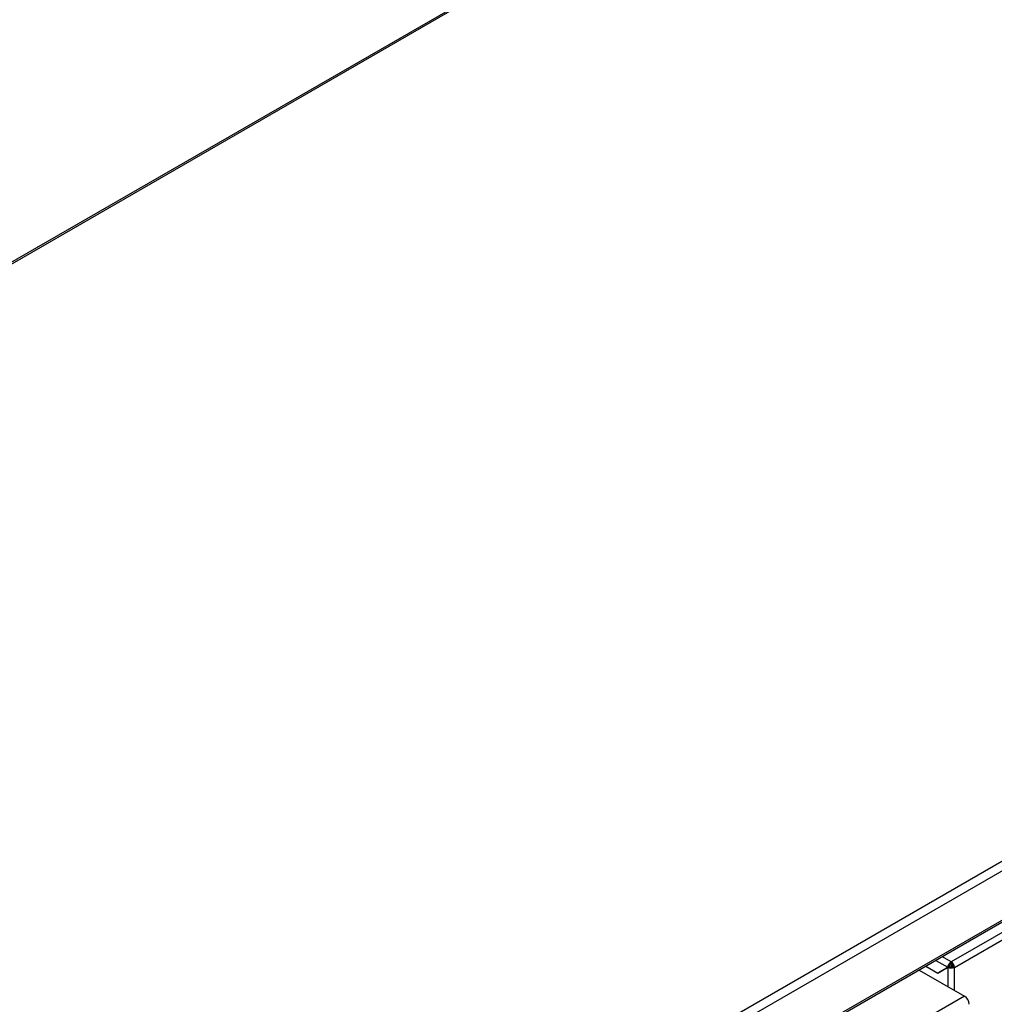
# Model space of a CAD drawing. Units: millimetres. Extents: x 2646 to 12476, y 1379 to 8322.
# Drawn here: x 10665 to 11029, y 4183 to 4551 of the extents above; entities that cross this region are included whole.
import ezdxf

# ---------------------------------------------------------------- set-up
doc = ezdxf.new("R2010")
doc.units = ezdxf.units.MM

msp = doc.modelspace()

# ---------------------------------------------------------------- linework, layer by layer
at = {"color": 7, "linetype": 'Continuous', "lineweight": 25}
for p, q in [((9998.24, 4077.44), (11638.46, 5024.32)), ((9999.67, 4077.52), (11638.46, 5023.57)), ((12016.5, 4805.34), (10715, 4053.99)), ((12018.72, 4803.02), (10715.9, 4050.92)), ((12017.91, 4783.36), (10715.8, 4031.66)), ((12018.72, 4784.57), (10715.9, 4032.47)), ((11679.21, 4610.62), (10377.71, 3859.28)), ((11681.43, 4608.31), (10378.61, 3856.21)), ((11680.62, 4588.64), (10378.51, 3836.95)), ((11681.43, 4589.85), (10378.61, 3837.75)), ((11012.76, 4198.7), (11012.76, 4199.27)), ((11000.82, 4196.2), (11017.71, 4186.46)), ((11003.25, 4197.6), (11007.81, 4194.97)), ((11003.3, 4197.63), (11007.76, 4195.06)), ((11007.76, 4195.06), (11011.51, 4197.22)), ((11007.76, 4195.06), (11008.25, 4195.34)), ((11011.56, 4197.13), (11007.81, 4194.97)), ((11008.2, 4195.31), (11008.3, 4195.26)), ((11012, 4197.51), (11008.25, 4195.34)), ((11011.51, 4197.22), (11012, 4197.51)), ((11011.56, 4197.13), (11012.05, 4197.42)), ((11012.76, 4197.88), (11012.23, 4198.19)), ((11013.26, 4198.17), (11012.76, 4197.88)), ((11012.76, 4197.88), (11012.76, 4197.28)), ((11013.46, 4197.48), (11012.76, 4197.88)), ((11013.47, 4197.48), (11013.96, 4197.19)), ((11017.71, 4186.46), (10911.64, 4125.23))]:
    msp.add_line(p, q, dxfattribs=at)
at = {"color": 8, "linetype": 'Continuous', "lineweight": 25}
for p, q in [((11233.59, 4326.76), (11012.76, 4199.27)), ((11013.96, 4197.19), (11235.99, 4325.37)), ((11007.04, 4199.8), (11011.51, 4197.22)), ((11012.76, 4199.27), (11009.45, 4201.18)), ((11011.56, 4190.01), (11011.56, 4197.13)), ((11013.96, 4188.62), (11013.96, 4197.19))]:
    msp.add_line(p, q, dxfattribs=at)
at = {"color": 7, "linetype": 'Continuous', "lineweight": 25}
for centre, radius, start, end in [((11011.35, 4197.07), 2.61, 2.6043, 57.3975), ((11011.93, 4197.41), 1.54, 2.6059, 57.397), ((11015.64, 4183.22), 3.84, 2.6055, 57.3953)]:
    msp.add_arc(centre, radius, start, end, dxfattribs=at)
for points, knots in [([(11011.51, 4197.22), (11011.53, 4197.41), (11011.57, 4197.79), (11011.86, 4198.4), (11012.27, 4198.95), (11012.6, 4199.16), (11012.76, 4199.27)], [0, 0, 0, 0, 0.249988, 0.500011, 0.750005, 1, 1, 1, 1]), ([(11012, 4197.51), (11012.02, 4197.62), (11012.05, 4197.84), (11012.22, 4198.2), (11012.47, 4198.51), (11012.66, 4198.64), (11012.76, 4198.7)], [0, 0, 0, 0, 0.249995, 0.499971, 0.750005, 1, 1, 1, 1]), ([(11013.96, 4197.19), (11013.79, 4197.11), (11013.43, 4196.94), (11012.76, 4196.85), (11012.08, 4196.91), (11011.73, 4197.06), (11011.56, 4197.13)], [0, 0, 0, 0, 0.249996, 0.500002, 0.750004, 1, 1, 1, 1]), ([(11013.47, 4197.48), (11013.36, 4197.43), (11013.16, 4197.32), (11012.76, 4197.27), (11012.36, 4197.29), (11012.16, 4197.38), (11012.05, 4197.42)], [0, 0, 0, 0, 0.249998, 0.499995, 0.749995, 1, 1, 1, 1])]:
    msp.add_open_spline(points, degree=3, knots=knots, dxfattribs=at)

doc.saveas('drawing.dxf')
